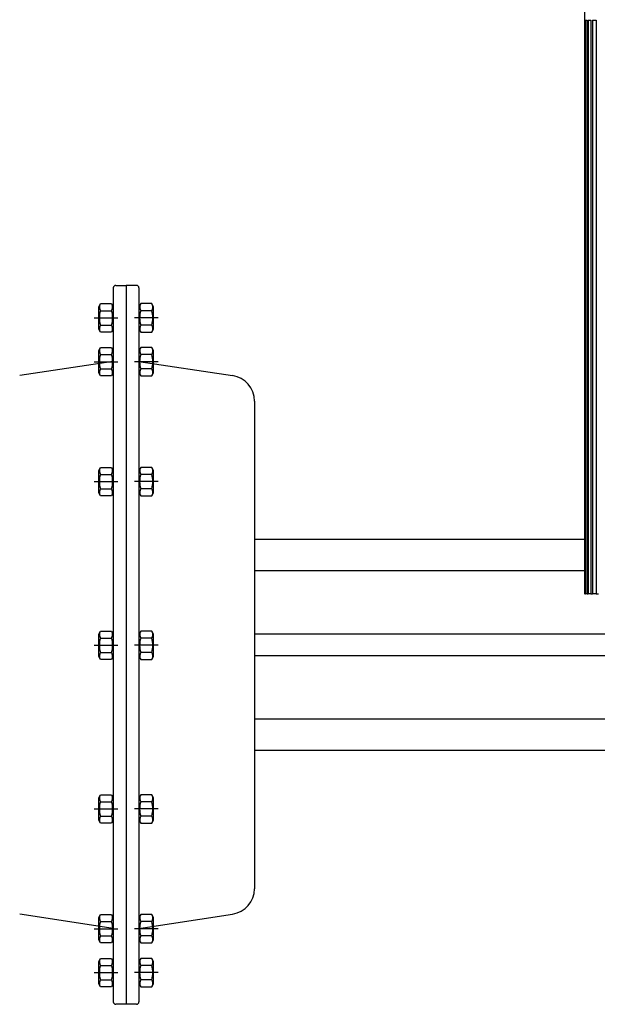
# Model space of a CAD drawing. Units: millimetres. Extents: x -50879 to 149570, y 0 to 49322.
# Drawn here: x 1171 to 1396, y 1749 to 2132 of the extents above; entities that cross this region are included whole.
import ezdxf

# ---------------------------------------------------------------- set-up
doc = ezdxf.new("R2010")
doc.units = ezdxf.units.MM

msp = doc.modelspace()

# ---------------------------------------------------------------- linework, layer by layer
at = {"linetype": 'ByBlock', "lineweight": 30, "ltscale": 50}
for p, q in [((1391.42, 2208.07), (1391.42, 1908.65)), ((1391.43, 2132.14), (1391.43, 1908.65)), ((1391.43, 2132.14), (1391.64, 2132.14)), ((1391.64, 2132.14), (1391.64, 1908.65)), ((1391.85, 2132.14), (1391.85, 1908.65)), ((1391.85, 2132.14), (1392.47, 2132.14)), ((1392.47, 2132.14), (1392.47, 1908.65)), ((1392.89, 2132.14), (1392.89, 1908.65)), ((1392.89, 2132.14), (1393.94, 2132.14)), ((1393.94, 2132.14), (1393.94, 1908.65)), ((1394.57, 2132.14), (1394.57, 1908.65)), ((1394.57, 2132.14), (1396.05, 2132.14)), ((1396.05, 2132.14), (1396.05, 1908.65)), ((1208.82, 2028.84), (1212.82, 2028.84)), ((1216.82, 2028.84), (1212.82, 2028.84)), ((1212.82, 2028.84), (1212.82, 1748.84)), ((1207.82, 2027.84), (1207.82, 1749.84)), ((1217.82, 2027.84), (1217.82, 1749.84)), ((1202.12, 2020.53), (1202.81, 2021.73)), ((1202.81, 2021.73), (1207.13, 2021.73)), ((1207.13, 2021.73), (1207.82, 2020.53)), ((1218.51, 2021.73), (1217.82, 2020.53)), ((1222.83, 2021.73), (1218.51, 2021.73)), ((1223.52, 2020.53), (1222.83, 2021.73)), ((1202.12, 2011.83), (1202.12, 2020.53)), ((1202.81, 2018.95), (1207.13, 2018.95)), ((1207.82, 2020.53), (1207.82, 2011.83)), ((1217.82, 2020.53), (1217.82, 2011.83)), ((1222.83, 2018.95), (1218.51, 2018.95)), ((1223.52, 2011.83), (1223.52, 2020.53)), ((1200.32, 2016.18), (1209.62, 2016.18)), ((1202.81, 2013.41), (1207.13, 2013.41)), ((1225.32, 2016.18), (1216.02, 2016.18)), ((1222.83, 2013.41), (1218.51, 2013.41)), ((1202.81, 2010.64), (1202.12, 2011.83)), ((1207.13, 2010.64), (1202.81, 2010.64)), ((1207.82, 2011.83), (1207.13, 2010.64)), ((1217.82, 2011.83), (1218.51, 2010.64)), ((1218.51, 2010.64), (1222.83, 2010.64)), ((1222.83, 2010.64), (1223.52, 2011.83)), ((1202.12, 2003.45), (1202.81, 2004.64)), ((1202.12, 1994.75), (1202.12, 2003.45)), ((1202.81, 2004.64), (1207.13, 2004.64)), ((1202.81, 2001.87), (1207.13, 2001.87)), ((1207.13, 2004.64), (1207.82, 2003.45)), ((1207.82, 2003.45), (1207.82, 1994.75)), ((1218.51, 2004.64), (1217.82, 2003.45)), ((1217.82, 2003.45), (1217.82, 1994.75)), ((1222.83, 2004.64), (1218.51, 2004.64)), ((1222.83, 2001.87), (1218.51, 2001.87)), ((1223.52, 2003.45), (1222.83, 2004.64)), ((1223.52, 1994.75), (1223.52, 2003.45)), ((1207.82, 1999.26), (1171.32, 1993.69)), ((1200.32, 1999.1), (1209.62, 1999.1)), ((1225.32, 1999.1), (1216.02, 1999.1)), ((1217.82, 1999.26), (1254.33, 1993.69)), ((1202.81, 1993.56), (1202.12, 1994.75)), ((1202.81, 1996.33), (1207.13, 1996.33)), ((1207.82, 1994.75), (1207.13, 1993.56)), ((1217.82, 1994.75), (1218.51, 1993.56)), ((1222.83, 1996.33), (1218.51, 1996.33)), ((1222.83, 1993.56), (1223.52, 1994.75)), ((1207.13, 1993.56), (1202.81, 1993.56)), ((1218.51, 1993.56), (1222.83, 1993.56)), ((1262.82, 1983.81), (1262.82, 1793.87)), ((1202.12, 1956.78), (1202.81, 1957.98)), ((1202.12, 1948.08), (1202.12, 1956.78)), ((1202.81, 1957.98), (1207.13, 1957.98)), ((1207.13, 1957.98), (1207.82, 1956.78)), ((1207.82, 1956.78), (1207.82, 1948.08)), ((1218.51, 1957.98), (1217.82, 1956.78)), ((1217.82, 1956.78), (1217.82, 1948.08)), ((1222.83, 1957.98), (1218.51, 1957.98)), ((1223.52, 1956.78), (1222.83, 1957.98)), ((1223.52, 1948.08), (1223.52, 1956.78)), ((1200.32, 1952.43), (1209.62, 1952.43)), ((1202.81, 1955.2), (1207.13, 1955.2)), ((1225.32, 1952.43), (1216.02, 1952.43)), ((1222.83, 1955.2), (1218.51, 1955.2)), ((1202.81, 1949.66), (1207.13, 1949.66)), ((1222.83, 1949.66), (1218.51, 1949.66)), ((1202.81, 1946.89), (1202.12, 1948.08)), ((1207.13, 1946.89), (1202.81, 1946.89)), ((1207.82, 1948.08), (1207.13, 1946.89)), ((1217.82, 1948.08), (1218.51, 1946.89)), ((1218.51, 1946.89), (1222.83, 1946.89)), ((1222.83, 1946.89), (1223.52, 1948.08)), ((1391.43, 1929.84), (1262.82, 1929.84)), ((1262.82, 1917.83), (1391.43, 1917.83)), ((1391.42, 1908.65), (1391.43, 1908.65)), ((1391.64, 1908.65), (1391.43, 1908.65)), ((1391.64, 1908.65), (1391.85, 1908.65)), ((1392.47, 1908.65), (1391.85, 1908.65)), ((1392.47, 1908.65), (1392.89, 1908.65)), ((1393.94, 1908.65), (1392.89, 1908.65)), ((1393.94, 1908.65), (1394.57, 1908.65)), ((1396.05, 1908.65), (1394.57, 1908.65)), ((1396.05, 1908.65), (1396.9, 1908.65)), ((1202.12, 1893.03), (1202.81, 1894.23)), ((1202.12, 1884.33), (1202.12, 1893.03)), ((1202.81, 1894.23), (1207.13, 1894.23)), ((1202.81, 1891.45), (1207.13, 1891.45)), ((1207.13, 1894.23), (1207.82, 1893.03)), ((1207.82, 1893.03), (1207.82, 1884.33)), ((1218.51, 1894.23), (1217.82, 1893.03)), ((1217.82, 1893.03), (1217.82, 1884.33)), ((1222.83, 1894.23), (1218.51, 1894.23)), ((1222.83, 1891.45), (1218.51, 1891.45)), ((1223.52, 1893.03), (1222.83, 1894.23)), ((1223.52, 1884.33), (1223.52, 1893.03)), ((1411.39, 1892.94), (1262.82, 1892.94)), ((1200.32, 1888.68), (1209.62, 1888.68)), ((1225.32, 1888.68), (1216.02, 1888.68)), ((1202.81, 1883.14), (1202.12, 1884.33)), ((1202.81, 1885.91), (1207.13, 1885.91)), ((1207.13, 1883.14), (1202.81, 1883.14)), ((1207.82, 1884.33), (1207.13, 1883.14)), ((1217.82, 1884.33), (1218.51, 1883.14)), ((1222.83, 1885.91), (1218.51, 1885.91)), ((1218.51, 1883.14), (1222.83, 1883.14)), ((1222.83, 1883.14), (1223.52, 1884.33)), ((1262.82, 1884.74), (1409.12, 1884.74)), ((1411.02, 1859.84), (1262.82, 1859.84)), ((1262.82, 1847.83), (1411.02, 1847.83)), ((1202.12, 1829.28), (1202.81, 1830.48)), ((1202.81, 1830.48), (1207.13, 1830.48)), ((1207.13, 1830.48), (1207.82, 1829.28)), ((1218.51, 1830.48), (1217.82, 1829.28)), ((1222.83, 1830.48), (1218.51, 1830.48)), ((1223.52, 1829.28), (1222.83, 1830.48)), ((1202.12, 1820.58), (1202.12, 1829.28)), ((1202.81, 1827.7), (1207.13, 1827.7)), ((1207.82, 1829.28), (1207.82, 1820.58)), ((1217.82, 1829.28), (1217.82, 1820.58)), ((1222.83, 1827.7), (1218.51, 1827.7)), ((1223.52, 1820.58), (1223.52, 1829.28)), ((1200.32, 1824.93), (1209.62, 1824.93)), ((1202.81, 1822.16), (1207.13, 1822.16)), ((1225.32, 1824.93), (1216.02, 1824.93)), ((1222.83, 1822.16), (1218.51, 1822.16)), ((1202.81, 1819.39), (1202.12, 1820.58)), ((1207.13, 1819.39), (1202.81, 1819.39)), ((1207.82, 1820.58), (1207.13, 1819.39)), ((1217.82, 1820.58), (1218.51, 1819.39)), ((1218.51, 1819.39), (1222.83, 1819.39)), ((1222.83, 1819.39), (1223.52, 1820.58)), ((1207.82, 1778.42), (1171.32, 1783.98)), ((1202.12, 1782.61), (1202.81, 1783.81)), ((1202.81, 1783.81), (1207.13, 1783.81)), ((1207.13, 1783.81), (1207.82, 1782.61)), ((1217.82, 1778.42), (1254.33, 1783.98)), ((1218.51, 1783.81), (1217.82, 1782.61)), ((1222.83, 1783.81), (1218.51, 1783.81)), ((1223.52, 1782.61), (1222.83, 1783.81)), ((1202.12, 1773.91), (1202.12, 1782.61)), ((1202.81, 1781.04), (1207.13, 1781.04)), ((1207.82, 1782.61), (1207.82, 1773.91)), ((1217.82, 1782.61), (1217.82, 1773.91)), ((1222.83, 1781.04), (1218.51, 1781.04)), ((1223.52, 1773.91), (1223.52, 1782.61)), ((1200.32, 1778.26), (1209.62, 1778.26)), ((1225.32, 1778.26), (1216.02, 1778.26)), ((1202.81, 1772.72), (1202.12, 1773.91)), ((1202.81, 1775.49), (1207.13, 1775.49)), ((1207.13, 1772.72), (1202.81, 1772.72)), ((1207.82, 1773.91), (1207.13, 1772.72)), ((1217.82, 1773.91), (1218.51, 1772.72)), ((1222.83, 1775.49), (1218.51, 1775.49)), ((1218.51, 1772.72), (1222.83, 1772.72)), ((1222.83, 1772.72), (1223.52, 1773.91)), ((1202.12, 1765.53), (1202.81, 1766.73)), ((1202.12, 1756.83), (1202.12, 1765.53)), ((1202.81, 1766.73), (1207.13, 1766.73)), ((1207.13, 1766.73), (1207.82, 1765.53)), ((1207.82, 1765.53), (1207.82, 1756.83)), ((1218.51, 1766.73), (1217.82, 1765.53)), ((1217.82, 1765.53), (1217.82, 1756.83)), ((1222.83, 1766.73), (1218.51, 1766.73)), ((1223.52, 1765.53), (1222.83, 1766.73)), ((1223.52, 1756.83), (1223.52, 1765.53)), ((1200.32, 1761.18), (1209.62, 1761.18)), ((1202.81, 1763.95), (1207.13, 1763.95)), ((1225.32, 1761.18), (1216.02, 1761.18)), ((1222.83, 1763.95), (1218.51, 1763.95)), ((1202.81, 1755.64), (1202.12, 1756.83)), ((1202.81, 1758.41), (1207.13, 1758.41)), ((1207.82, 1756.83), (1207.13, 1755.64)), ((1217.82, 1756.83), (1218.51, 1755.64)), ((1222.83, 1758.41), (1218.51, 1758.41)), ((1222.83, 1755.64), (1223.52, 1756.83)), ((1207.13, 1755.64), (1202.81, 1755.64)), ((1218.51, 1755.64), (1222.83, 1755.64)), ((1216.82, 1748.84), (1208.82, 1748.84))]:
    msp.add_line(p, q, dxfattribs=at)
for centre, radius, start, end in [((1208.82, 2027.84), 1, 90, 180), ((1216.82, 2027.84), 1, 0, 90), ((1204.83, 2020.34), 2.45, 154.4385, 214.4385), ((1205.11, 2020.34), 2.45, 325.5615, 25.5615), ((1220.53, 2020.34), 2.45, 154.4385, 214.4385), ((1220.81, 2020.34), 2.45, 325.5615, 25.5615), ((1211.54, 2016.18), 9.16, 162.383, 197.617), ((1198.4, 2016.18), 9.16, 342.383, 17.617), ((1227.24, 2016.18), 9.16, 162.383, 197.617), ((1214.1, 2016.18), 9.16, 342.383, 17.617), ((1204.83, 2012.02), 2.45, 145.5615, 205.5615), ((1205.11, 2012.02), 2.45, 334.4385, 34.4385), ((1220.53, 2012.02), 2.45, 145.5615, 205.5615), ((1220.81, 2012.02), 2.45, 334.4385, 34.4385), ((1204.83, 2003.26), 2.45, 154.4385, 214.4385), ((1211.54, 1999.1), 9.16, 162.383, 197.617), ((1205.11, 2003.26), 2.45, 325.5615, 25.5615), ((1198.4, 1999.1), 9.16, 342.383, 17.617), ((1220.53, 2003.26), 2.45, 154.4385, 214.4385), ((1227.24, 1999.1), 9.16, 162.383, 197.617), ((1220.81, 2003.26), 2.45, 325.5615, 25.5615), ((1214.1, 1999.1), 9.16, 342.383, 17.617), ((1204.83, 1994.94), 2.45, 145.5615, 205.5615), ((1205.11, 1994.94), 2.45, 334.4385, 34.4385), ((1220.53, 1994.94), 2.45, 145.5615, 205.5615), ((1220.81, 1994.94), 2.45, 334.4385, 34.4385), ((1252.82, 1983.81), 10, 0, 81.3365), ((1204.83, 1956.59), 2.45, 154.4385, 214.4385), ((1205.11, 1956.59), 2.45, 325.5615, 25.5615), ((1220.53, 1956.59), 2.45, 154.4385, 214.4385), ((1220.81, 1956.59), 2.45, 325.5615, 25.5615), ((1211.54, 1952.43), 9.16, 162.383, 197.617), ((1198.4, 1952.43), 9.16, 342.383, 17.617), ((1227.24, 1952.43), 9.16, 162.383, 197.617), ((1214.1, 1952.43), 9.16, 342.383, 17.617), ((1204.83, 1948.27), 2.45, 145.5615, 205.5615), ((1205.11, 1948.27), 2.45, 334.4385, 34.4385), ((1220.53, 1948.27), 2.45, 145.5615, 205.5615), ((1220.81, 1948.27), 2.45, 334.4385, 34.4385), ((1204.83, 1892.84), 2.45, 154.4385, 214.4385), ((1211.54, 1888.68), 9.16, 162.383, 197.617), ((1205.11, 1892.84), 2.45, 325.5615, 25.5615), ((1198.4, 1888.68), 9.16, 342.383, 17.617), ((1220.53, 1892.84), 2.45, 154.4385, 214.4385), ((1227.24, 1888.68), 9.16, 162.383, 197.617), ((1220.81, 1892.84), 2.45, 325.5615, 25.5615), ((1214.1, 1888.68), 9.16, 342.383, 17.617), ((1204.83, 1884.52), 2.45, 145.5615, 205.5615), ((1205.11, 1884.52), 2.45, 334.4385, 34.4385), ((1220.53, 1884.52), 2.45, 145.5615, 205.5615), ((1220.81, 1884.52), 2.45, 334.4385, 34.4385), ((1204.83, 1829.09), 2.45, 154.4385, 214.4385), ((1205.11, 1829.09), 2.45, 325.5615, 25.5615), ((1220.53, 1829.09), 2.45, 154.4385, 214.4385), ((1220.81, 1829.09), 2.45, 325.5615, 25.5615), ((1211.54, 1824.93), 9.16, 162.383, 197.617), ((1198.4, 1824.93), 9.16, 342.383, 17.617), ((1227.24, 1824.93), 9.16, 162.383, 197.617), ((1214.1, 1824.93), 9.16, 342.383, 17.617), ((1204.83, 1820.77), 2.45, 145.5615, 205.5615), ((1205.11, 1820.77), 2.45, 334.4385, 34.4385), ((1220.53, 1820.77), 2.45, 145.5615, 205.5615), ((1220.81, 1820.77), 2.45, 334.4385, 34.4385), ((1252.82, 1793.87), 10, 278.6635, 0), ((1204.83, 1782.42), 2.45, 154.4385, 214.4385), ((1205.11, 1782.42), 2.45, 325.5615, 25.5615), ((1220.53, 1782.42), 2.45, 154.4385, 214.4385), ((1220.81, 1782.42), 2.45, 325.5615, 25.5615), ((1211.54, 1778.26), 9.16, 162.383, 197.617), ((1198.4, 1778.26), 9.16, 342.383, 17.617), ((1227.24, 1778.26), 9.16, 162.383, 197.617), ((1214.1, 1778.26), 9.16, 342.383, 17.617), ((1204.83, 1774.11), 2.45, 145.5615, 205.5615), ((1205.11, 1774.11), 2.45, 334.4385, 34.4385), ((1220.53, 1774.11), 2.45, 145.5615, 205.5615), ((1220.81, 1774.11), 2.45, 334.4385, 34.4385), ((1204.83, 1765.34), 2.45, 154.4385, 214.4385), ((1205.11, 1765.34), 2.45, 325.5615, 25.5615), ((1220.53, 1765.34), 2.45, 154.4385, 214.4385), ((1220.81, 1765.34), 2.45, 325.5615, 25.5615), ((1211.54, 1761.18), 9.16, 162.383, 197.617), ((1198.4, 1761.18), 9.16, 342.383, 17.617), ((1227.24, 1761.18), 9.16, 162.383, 197.617), ((1214.1, 1761.18), 9.16, 342.383, 17.617), ((1204.83, 1757.02), 2.45, 145.5615, 205.5615), ((1205.11, 1757.02), 2.45, 334.4385, 34.4385), ((1220.53, 1757.02), 2.45, 145.5615, 205.5615), ((1220.81, 1757.02), 2.45, 334.4385, 34.4385), ((1208.82, 1749.84), 1, 180, 270), ((1216.82, 1749.84), 1, 270, 0)]:
    msp.add_arc(centre, radius, start, end, dxfattribs=at)

doc.saveas('drawing.dxf')
